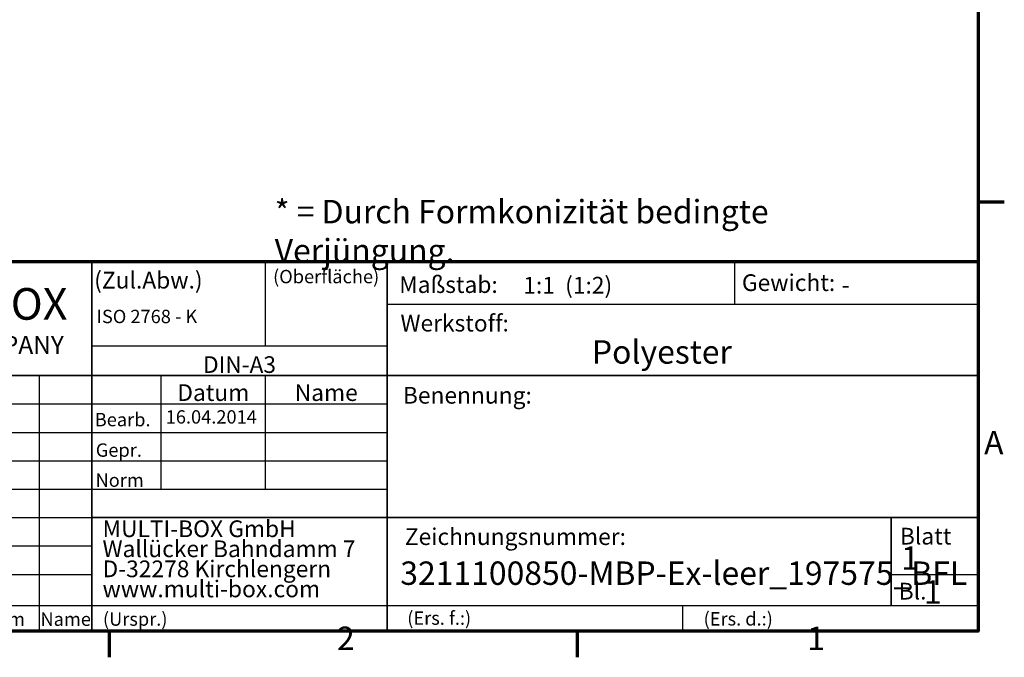
# Model space of a CAD drawing. Units: millimetres. Extents: x 0 to 420, y 0 to 297.
# Drawn here: x 267 to 414, y 6 to 101 of the extents above; entities that cross this region are included whole.
import ezdxf
from ezdxf.enums import TextEntityAlignment as Align

# ---------------------------------------------------------------- set-up
doc = ezdxf.new("R2010")
doc.units = ezdxf.units.MM
doc.layers.get('0').update_dxf_attribs({"lineweight": 25})
for name, color, linetype, lineweight in [('1 Unterteil UT', 7, 'Continuous', 25), ('Bemaßung (ISO)', 7, 'Continuous', 25), ('Rahmen (ISO)', 7, 'Continuous', 70), ('SCHRIFT-05', 7, 'Continuous', 50), ('Symbol (ISO)', 7, 'Continuous', 25), ('Symbole(DIN)', 7, 'Continuous', 25)]:
    doc.layers.add(name, color=color, linetype=linetype, lineweight=lineweight)
for name, color, linetype, lineweight, true_color in [('XKANTEN-025', 5, 'Continuous', 25, 0x0000ff), ('XKANTEN-035', 80, 'Continuous', 35, 0x3fff00), ('XKANTEN-07', 3, 'Continuous', 70, 0x00ff00)]:
    doc.layers.add(name, color=color, linetype=linetype, lineweight=lineweight, true_color=true_color)
doc.styles.add('3_5mm', font='arial.ttf')
doc.styles.add('ACA_NORM', font='romans.shx')
doc.styles.add('Notiztext (DIN)', font='isocpeur.ttf')
doc.styles.add('Textstil15', font='arial.ttf')
doc.styles.add('Textstil17', font='arial.ttf')
doc.styles.add('Textstil18', font='arial.ttf')
doc.styles.add('Textstil19', font='arial.ttf')
doc.styles.add('Textstil20', font='arial.ttf')
doc.styles.add('Textstil22', font='arial.ttf')

# ---------------------------------------------------------------- blocks, each defined once
blk = doc.blocks.new('Ränder Standardrahmen')
at = {"layer": 'Rahmen (ISO)'}
for p, q in [((410, 74.25), (413.9, 74.25)), ((280, 10), (280, 6.1)), ((350, 10), (350, 6.1))]:
    blk.add_line(p, q, dxfattribs=at)
at = {"layer": 'Rahmen (ISO)', "flags": 128}
blk.add_lwpolyline([(10, 10), (10, 287), (410, 287), (410, 10), (10, 10)], dxfattribs=at)
at = {"layer": 'Rahmen (ISO)', "char_height": 3.5, "attachment_point": 7, "style": 'Notiztext (DIN)'}
for s, insert in [('A', (410.88, 35.38)), ('2', (314.08, 6.1)), ('1', (384.42, 6.1))]:
    blk.add_mtext(s, dxfattribs=dict(at, insert=insert))
blk = doc.blocks.new('Schriftfelder MB Schriftfeld')
at = {"layer": '1 Unterteil UT'}
for p in [(326.63, 161.23), (139.43, 105.98)]:
    blk.add_line(p, (326.63, 105.98), dxfattribs=at)
at = {"layer": 'Bemaßung (ISO)', "color": 7}
for p, q in [((220.03, 148.66), (220.03, 161.23)), ((220.03, 127.23), (220.03, 144.23))]:
    blk.add_line(p, q, dxfattribs=at)
at = {"layer": 'Bemaßung (ISO)'}
blk.add_line((194.03, 148.66), (238.23, 148.66), dxfattribs=at)
at = {"layer": 'XKANTEN-025', "color": 7}
for p, q in [((290.23, 154.85), (290.23, 161.23)), ((326.63, 154.85), (238.23, 154.85)), ((186.23, 105.98), (186.23, 144.23)), ((204.43, 127.23), (204.43, 144.23)), ((139.43, 139.98), (238.23, 139.98)), ((139.43, 135.73), (238.23, 135.73)), ((139.43, 131.48), (238.23, 131.48)), ((139.43, 127.23), (238.23, 127.23)), ((139.43, 122.98), (194.03, 122.98)), ((139.43, 118.73), (194.03, 118.73)), ((139.43, 114.48), (194.03, 114.48)), ((313.63, 114.48), (326.63, 114.48)), ((139.43, 109.82), (326.63, 109.82)), ((282.43, 105.98), (282.43, 109.82))]:
    blk.add_line(p, q, dxfattribs=at)
at = {"layer": 'XKANTEN-035', "color": 7}
for p, q in [((194.03, 105.98), (194.03, 161.23)), ((238.23, 105.98), (238.23, 161.23)), ((326.63, 144.23), (139.43, 144.23)), ((194.03, 122.98), (326.63, 122.98)), ((313.63, 109.82), (313.63, 122.98))]:
    blk.add_line(p, q, dxfattribs=at)
at = {"layer": 'XKANTEN-07', "color": 7}
blk.add_line((326.63, 161.23), (139.43, 161.23), dxfattribs=at)
at = {"layer": 'SCHRIFT-05', "color": 7}
for s, height, style, p in [('MULTI-BOX', 4.73, 'Textstil19', (173.34, 154.95)), ('THE BOX COMPANY', 2.684, 'Textstil18', (173.34, 148.82))]:
    blk.add_text(s, height=height, dxfattribs=dict(at, style=style)).set_placement(p, align=Align.MIDDLE_CENTER)
at = {"layer": 'SCHRIFT-05', "color": 7, "style": 'Textstil20'}
for s, p in [('MULTI-BOX GmbH', (195.64, 120.06)), ('Wallücker Bahndamm 7', (195.64, 117.06)), ('D-32278 Kirchlengern', (195.64, 114.06)), ('www.multi-box.com', (195.64, 111.06))]:
    blk.add_text(s, height=2.5, dxfattribs=at).set_placement(p)
at = {"layer": 'SCHRIFT-05', "color": 7, "attachment_point": 5, "style": 'ACA_NORM'}
for s, insert, char_height, line_spacing_factor in [('\\fArial|b0|i0;\\H2.5000;(Zul.Abw.)', (202.5, 158.5), 2.5, 0.415), ('\\fArial|b0|i0;\\H2.0000;(Oberfläche)', (229.09, 159.04), 2, 0.3984), ('\\fArial|b0|i0;\\H2.5000;Datum', (212.21, 141.68), 2.5, 0.415), ('\\fArial|b0|i0;\\H2.5000;Name', (229.1, 141.68), 2.5, 0.415), ('\\fArial|b0|i0;\\H2.0000;Bearb.', (198.65, 137.64), 2, 0.415), ('\\fArial|b0|i0;\\H2.0000;Gepr.', (198.08, 133.08), 2, 0.415), ('\\fArial|b0|i0;\\H2.0000;Norm', (198.2, 128.58), 2, 0.415), ('\\fArial|b0|i0;\\H2.5000;Blatt', (318.76, 120.2), 2.5, 0.415), ('\\fArial|b0|i0;\\H2.5000;Bl.', (316.81, 111.97), 2.5, 0.415), ('\\fArial|b0|i0;\\H2.0000;(Urspr.)', (200.53, 107.8), 2, 0.415), ('\\fArial|b0|i0;\\H2.0000;(Ers. f.:)', (246, 107.94), 2, 0.415), ('\\fArial|b0|i0;\\H2.0000;(Ers. d.:)', (290.73, 107.83), 2, 0.415), ('\\fArial|b0|i0;\\H2.0000;Datum', (179.73, 107.78), 2, 0.415), ('\\fArial|b0|i0;\\H2.0000;Name', (190.13, 107.78), 2, 0.415)]:
    blk.add_mtext(s, dxfattribs=dict(at, insert=insert, char_height=char_height, line_spacing_factor=line_spacing_factor))
at = {"layer": 'SCHRIFT-05', "color": 7, "insert": (194.75, 154.07), "char_height": 2, "width": 24.7648, "attachment_point": 1, "style": 'ACA_NORM'}
blk.add_mtext('\\fArial|b0|i0;\\H2.0000;ISO 2768 - K\\P', dxfattribs=at)
at = {"layer": 'SCHRIFT-05', "color": 7, "insert": (216.13, 145.87), "char_height": 2.4873, "width": 43.2481, "attachment_point": 5, "line_spacing_factor": 0.415, "style": 'ACA_NORM'}
blk.add_mtext('\\fArial|b0|i0;\\H2.4873;DIN-A3', dxfattribs=at)
at = {"layer": 'SCHRIFT-05', "color": 7, "style": 'Textstil17'}
blk.add_attdef('<Oberfläche>', text='', height=2.53, dxfattribs=at).set_placement((221.19, 155.9), align=Align.TOP_LEFT)
at = {"layer": 'Symbole(DIN)', "color": 7, "attachment_point": 1, "style": '3_5mm'}
for s, insert, char_height in [('\\fArial|b0|i0;\\H2.5000;Maßstab:', (240.02, 159.09), 2.5), ('\\fArial|b0|i0;\\H2.5000;Gewicht:', (291.28, 159.38), 2.5), ('\\fArial|b0|i0;\\H2.5000;Werkstoff:', (240.21, 153.32), 2.5), ('Polyester', (268.84, 149.51), 3.5), ('\\fArial|b0|i0;\\H2.5000;Benennung:', (240.57, 142.53), 2.5), ('\\fArial|b0|i0;\\H2.5000;Zeichnungsnummer:', (240.86, 121.38), 2.5)]:
    blk.add_mtext(s, dxfattribs=dict(at, insert=insert, char_height=char_height))
at = {"layer": 'Symbole(DIN)', "color": 7}
for tag, p, height, style in [('<Maßstab>_001', (258.58, 156.5), 2.5, 'Textstil20'), ('MASSE\\P3;_001', (306.2, 156.56), 2.5, 'Textstil20'), ('ERSTELLUNGSDATUM_001', (205.09, 137.04), 2, 'Textstil15'), ('BEZEICHNUNG_001', (239.48, 130.02), 5, 'Textstil22'), ('Blattnummer_001', (315.11, 115.17), 3.5, '3_5mm'), ('BAUTEILNUMMER_001', (240.18, 112.91), 3.5, '3_5mm'), ('<Anzahl_Blätter_des_Dokument>_001', (318.5, 110.1), 3.5, '3_5mm')]:
    blk.add_attdef(tag, p, '', height=height, dxfattribs=dict(at, style=style))
at = {"layer": 'Symbole(DIN)', "color": 7, "style": 'Textstil15'}
for tag, p in [('<Prüfdatum>', (205.53, 134.89)), ('<Prüfer>', (221.53, 135.02)), ('<ursprungszeichnung>', (207.95, 109.19)), ('<ersetzt_fuer>', (253.01, 109.06)), ('<ersetzt_durch>', (298.12, 109.06))]:
    blk.add_attdef(tag, text='', height=2, dxfattribs=at).set_placement(p, align=Align.TOP_LEFT)

msp = doc.modelspace()

# ---------------------------------------------------------------- block references
msp.add_blockref('Ränder Standardrahmen', (0, 0))
ref = msp.add_blockref('Schriftfelder MB Schriftfeld', (83.369, -95.975))
ref.add_attrib('BAUTEILNUMMER_001', '3211100850-MBP-Ex-leer_197575_BFL', (323.546, 16.939), dxfattribs={"layer": 'Symbole(DIN)', "color": 7, "height": 3.5, "style": '3_5mm'})
ref.add_attrib('<Maßstab>_001', '1:1  (1:2)', (341.944, 60.52), dxfattribs={"layer": 'Symbole(DIN)', "color": 7, "height": 2.5, "style": 'Textstil20'})
ref.add_attrib('Blattnummer_001', '1', (398.482, 19.192), dxfattribs={"layer": 'Symbole(DIN)', "color": 7, "height": 3.5, "style": '3_5mm'})
ref.add_attrib('<Anzahl_Blätter_des_Dokument>_001', '1', (401.868, 14.125), dxfattribs={"layer": 'Symbole(DIN)', "color": 7, "height": 3.5, "style": '3_5mm'})
ref.add_attrib('ERSTELLUNGSDATUM_001', '16.04.2014', (288.459, 41.068), dxfattribs={"layer": 'Symbole(DIN)', "color": 7, "height": 2, "style": 'Textstil15'})
ref.add_attrib('MASSE\\P3;_001', '-', (389.564, 60.586), dxfattribs={"layer": 'Symbole(DIN)', "color": 7, "height": 2.5, "style": 'Textstil20'})

# ---------------------------------------------------------------- texts
at = {"layer": 'Symbol (ISO)', "insert": (304.76, 74.527), "char_height": 3.5, "width": 98.65259, "attachment_point": 1, "style": 'Notiztext (DIN)'}
msp.add_mtext('{* = Durch Formkonizität bedingte Verjüngung.}', dxfattribs=at)

doc.saveas('drawing.dxf')
